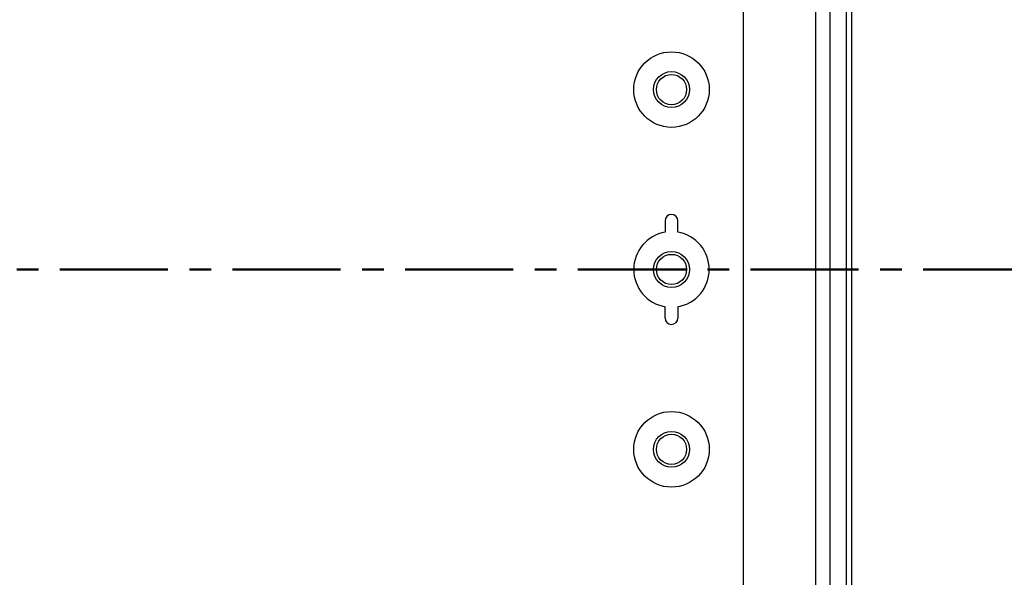
# Model space of a CAD drawing. Units: millimetres. Extents: x 0 to 4861, y 0 to 1680.
# Drawn here: x 3397 to 3534, y 651 to 728 of the extents above; entities that cross this region are included whole.
import ezdxf

# ---------------------------------------------------------------- set-up
doc = ezdxf.new("R2010")
doc.units = ezdxf.units.MM
doc.header["$LTSCALE"] = 6
doc.linetypes.add('AM_ISO08W050', pattern=[18, 12, -1.5, 3, -1.5])
doc.linetypes.add('CENTER', pattern=[2, 1.25, -0.25, 0.25, -0.25])
for name, color, linetype, lineweight in [('AM_10', 7, 'AM_ISO08W050', 50), ('AM_5', 3, 'Continuous', 25), ('ﾎﾞﾃﾞｨｰ', 2, 'Continuous', 25)]:
    doc.layers.add(name, color=color, linetype=linetype, lineweight=lineweight)
doc.styles.get("Standard").update_dxf_attribs({"font": 'ISOCP.SHX', "bigfont": 'EXTFONT.SHX'})
doc.dimstyles.new('AM_ISO$0', dxfattribs={"dimtxt": 3.5, "dimasz": 2.5, "dimexe": 1, "dimexo": 1, "dimgap": 1.5, "dimtad": 1, "dimdsep": 46, "dimtxsty": 'STANDARD', "dimblk": 'OPEN30', "dimcen": 0, "dimclrd": 3, "dimclre": 3, "dimclrt": 2, "dimadec": 0, "dimazin": 2, "dimtp": 0.1, "dimtm": 0.1, "dimtfac": 0.71, "dimtmove": 0, "dimatfit": 3, "dimldrblk": 'OPEN30', "dimfxl": 1, "dimlwd": -1, "dimlwe": -1, "dimarcsym": 0})

# ---------------------------------------------------------------- blocks, each defined once
blk = doc.blocks.new('*S77')
at = {"layer": 'AM_10', "color": 1, "linetype": 'CENTER', "ltscale": 2}
blk.add_line((3162.97, 693.6), (3562.97, 693.6), dxfattribs=at)
blk = doc.blocks.new('*S79')
at = {"layer": 'AM_10', "color": 1, "linetype": 'CENTER', "ltscale": 2}
blk.add_line((3162.97, 693.6), (3562.97, 693.6), dxfattribs=at)
blk = doc.blocks.new('_Open30')
at = {"color": 0, "linetype": 'ByBlock', "lineweight": -2}
for p, q in [((-1, 0.2679), (0, 0)), ((0, 0), (-1, -0.2679)), ((0, 0), (-1, 0))]:
    blk.add_line(p, q, dxfattribs=at)
blk = doc.blocks.new('*D44')
at = {"layer": 'AM_5', "color": 3}
for p, q in [((3509.42, 806.35), (3690.09, 806.35)), ((3684.09, 791.35), (3684.09, 595.85)), ((3509.42, 580.85), (3690.09, 580.85))]:
    blk.add_line(p, q, dxfattribs=at)
at = {"layer": 'Defpoints', "color": 0}
for p in [(3503.42, 806.35), (3503.42, 580.85), (3684.09, 580.85)]:
    blk.add_point(p, dxfattribs=at)
at = {"layer": 'AM_5', "color": 3, "xscale": 15, "yscale": 15, "zscale": 15}
for p, rotation in [((3684.09, 806.35), 90), ((3684.09, 580.85), 270)]:
    blk.add_blockref('_Open30', p, dxfattribs=dict(at, rotation=rotation))
at = {"layer": 'AM_5', "color": 2, "insert": (3664.59, 693.6), "char_height": 21, "attachment_point": 5, "rotation": 90}
blk.add_mtext('有効寸法 225.5', dxfattribs=at)
blk = doc.blocks.new('*S78')
at = {"layer": 'AM_10', "color": 1, "linetype": 'CENTER', "ltscale": 2}
blk.add_line((3162.97, 693.6), (3562.97, 693.6), dxfattribs=at)
blk = doc.blocks.new('*S80')
at = {"layer": 'AM_10', "color": 1, "linetype": 'CENTER', "ltscale": 2}
blk.add_line((3162.97, 693.6), (3562.97, 693.6), dxfattribs=at)

msp = doc.modelspace()

# ---------------------------------------------------------------- linework, layer by layer
at = {"layer": 'ﾎﾞﾃﾞｨｰ'}
for p, q in [((3497.973, 581.591), (3497.973, 805.618)), ((3512.973, 766.396), (3512.973, 620.813)), ((3507.978, 765.858), (3507.978, 621.351)), ((3509.978, 766.045), (3509.978, 621.164)), ((3512.273, 766.272), (3512.273, 620.937)), ((3487.083, 700.355), (3487.083, 698.779)), ((3487.083, 686.855), (3487.083, 688.43))]:
    msp.add_line(p, q, dxfattribs=at)
for points in [[(3488.854, 698.78, 0), (3488.857, 698.809, 0), (3488.858, 698.862, 0), (3488.86, 698.943, 0), (3488.861, 699.044, 0), (3488.862, 699.156, 0), (3488.862, 700.355, 0)], [(3488.854, 688.429, 0), (3488.857, 688.4, 0), (3488.858, 688.347, 0), (3488.86, 688.266, 0), (3488.861, 688.165, 0), (3488.862, 688.053, 0), (3488.862, 686.855, 0)]]:
    msp.add_polyline3d(points, dxfattribs=at)
for centre, radius in [((3487.973, 718.605), 5.25), ((3487.973, 718.605), 2.5), ((3487.973, 718.605), 2.1), ((3487.973, 693.605), 2.5), ((3487.973, 693.605), 2.1), ((3487.973, 668.605), 5.25), ((3487.973, 668.605), 2.5), ((3487.973, 668.605), 2.1)]:
    msp.add_circle(centre, radius, dxfattribs=at)
for centre, radius, start, end in [((3487.973, 700.355), 0.89, 360, 180), ((3487.973, 693.605), 5.25, 99.75615, 260.24385), ((3487.973, 693.605), 5.25, 279.66966, 80.33034), ((3487.973, 686.855), 0.89, 180, 360)]:
    msp.add_arc(centre, radius, start, end, dxfattribs=at)

# ---------------------------------------------------------------- block references
at = {"layer": 'AM_10', "ltscale": 0.5}
for name in ['*S77', '*S78', '*S79', '*S80']:
    msp.add_blockref(name, (0, 0), dxfattribs=at)

# ---------------------------------------------------------------- dimensions: what is measured, and where the dimension line sits
at = {"layer": 'AM_5'}
dim = msp.add_linear_dim(base=(3684.093, 580.855), p1=(3503.423, 806.355), p2=(3503.423, 580.855), angle=90, text='有効寸法 <>', dimstyle='AM_ISO$0', override={"dimscale": 6, "dimpost": ''}, dxfattribs=at)
dim.commit()
dim.dimension.update_dxf_attribs({"geometry": '*D44', "text_midpoint": (3664.591, 693.605)})

doc.saveas('drawing.dxf')
